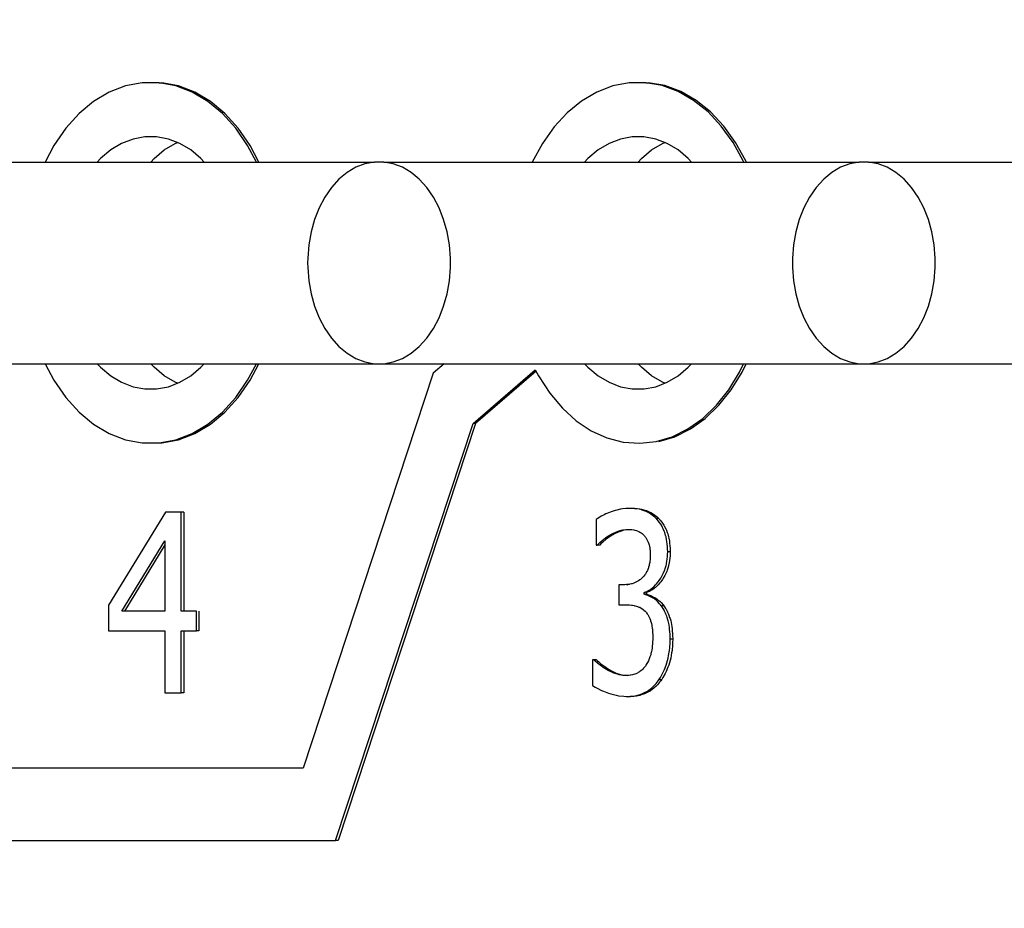
# Model space of a CAD drawing. Units: millimetres. Extents: x 0 to 3056450, y 0 to 3043599.
# Drawn here: x 29960 to 29963, y 730 to 732 of the extents above; entities that cross this region are included whole.
import ezdxf

# ---------------------------------------------------------------- set-up
doc = ezdxf.new("R2010")
doc.units = ezdxf.units.MM
doc.layers.add('Vacuum', color=7, linetype='Continuous')

# ---------------------------------------------------------------- blocks, each defined once
blk = doc.blocks.new('#POLYLINE(37)')
at = {"color": 2}
blk.add_lwpolyline([(-537.6701, -622.8454), (-537.6703, -622.8326), (-537.6732, -622.7957), (-537.6796, -622.7597), (-537.6892, -622.7254), (-537.702, -622.693), (-537.7177, -622.6632), (-537.7361, -622.6367), (-537.7568, -622.6138), (-537.7794, -622.595), (-537.8036, -622.5806), (-537.8289, -622.5709), (-537.855, -622.566), (-537.8812, -622.566), (-537.9072, -622.5709), (-537.9326, -622.5806), (-537.9568, -622.595), (-537.9794, -622.6138), (-538.0001, -622.6367), (-538.0185, -622.6632), (-538.0342, -622.693), (-538.047, -622.7254), (-538.0566, -622.7597), (-538.0629, -622.7957), (-538.0659, -622.8326), (-538.0661, -622.8454)], dxfattribs=at)
blk = doc.blocks.new('#POLYLINE(39)')
at = {"color": 2}
blk.add_lwpolyline([(-536.3266, -622.8454), (-536.3268, -622.8326), (-536.3297, -622.7957), (-536.3361, -622.7597), (-536.3457, -622.7254), (-536.3585, -622.693), (-536.3742, -622.6632), (-536.3926, -622.6367), (-536.4133, -622.6138), (-536.4359, -622.595), (-536.4601, -622.5806), (-536.4854, -622.5709), (-536.5115, -622.566), (-536.5377, -622.566), (-536.5637, -622.5709), (-536.5891, -622.5806), (-536.6133, -622.595), (-536.6359, -622.6138), (-536.6566, -622.6367), (-536.675, -622.6632), (-536.6907, -622.693), (-536.7035, -622.7254), (-536.7131, -622.7597), (-536.7194, -622.7957), (-536.7224, -622.8326), (-536.7226, -622.8454)], dxfattribs=at)
blk = doc.blocks.new('#POLYLINE(43)')
at = {"color": 2}
blk.add_lwpolyline([(-536.7226, -622.8454), (-536.7224, -622.8582), (-536.7194, -622.8951), (-536.7131, -622.931), (-536.7035, -622.9654), (-536.6907, -622.9978), (-536.675, -623.0275), (-536.6566, -623.0541), (-536.6359, -623.0769), (-536.6133, -623.0957), (-536.5891, -623.1101), (-536.5637, -623.1198), (-536.5377, -623.1248), (-536.5115, -623.1248), (-536.4854, -623.1198), (-536.4601, -623.1101), (-536.4359, -623.0957), (-536.4133, -623.0769), (-536.3926, -623.0541), (-536.3742, -623.0275), (-536.3585, -622.9978), (-536.3457, -622.9654), (-536.3361, -622.931), (-536.3297, -622.8951), (-536.3268, -622.8582), (-536.3266, -622.8454)], dxfattribs=at)
blk = doc.blocks.new('#POLYLINE(45)')
at = {"color": 2}
blk.add_lwpolyline([(-538.0661, -622.8454), (-538.0659, -622.8582), (-538.0629, -622.8951), (-538.0566, -622.931), (-538.047, -622.9654), (-538.0342, -622.9978), (-538.0185, -623.0275), (-538.0001, -623.0541), (-537.9794, -623.0769), (-537.9568, -623.0957), (-537.9326, -623.1101), (-537.9072, -623.1198), (-537.8812, -623.1248), (-537.855, -623.1248), (-537.8289, -623.1198), (-537.8036, -623.1101), (-537.7794, -623.0957), (-537.7568, -623.0769), (-537.7361, -623.0541), (-537.7177, -623.0275), (-537.702, -622.9978), (-537.6892, -622.9654), (-537.6796, -622.931), (-537.6732, -622.8951), (-537.6703, -622.8582), (-537.6701, -622.8454)], dxfattribs=at)
blk = doc.blocks.new('#POLYLINE(542)')
at = {"color": 2}
blk.add_lwpolyline([(-537.0761, -623.1787), (-537.0825, -623.1763), (-537.1127, -623.1583), (-537.141, -623.1348), (-537.1501, -623.1248)], dxfattribs=at)
blk = doc.blocks.new('#POLYLINE(543)')
at = {"color": 2}
blk.add_lwpolyline([(-537.1501, -622.566), (-537.141, -622.5559), (-537.1127, -622.5324), (-537.0825, -622.5144), (-537.0761, -622.512)], dxfattribs=at)
blk = doc.blocks.new('#POLYLINE(546)')
at = {"color": 2}
blk.add_lwpolyline([(-538.4267, -623.1787), (-538.433, -623.1763), (-538.4633, -623.1583), (-538.4916, -623.1348), (-538.5007, -623.1248)], dxfattribs=at)
blk = doc.blocks.new('#POLYLINE(547)')
at = {"color": 2}
blk.add_lwpolyline([(-538.5007, -622.566), (-538.4916, -622.5559), (-538.4633, -622.5324), (-538.433, -622.5144), (-538.4267, -622.512)], dxfattribs=at)
blk = doc.blocks.new('#POLYLINE(574)')
at = {"color": 2}
blk.add_lwpolyline([(-538.3527, -622.566), (-538.3618, -622.5559), (-538.3901, -622.5324), (-538.4204, -622.5144), (-538.4521, -622.5023), (-538.4846, -622.4961), (-538.5174, -622.4961), (-538.5498, -622.5023), (-538.5815, -622.5144), (-538.6118, -622.5324), (-538.6401, -622.5559), (-538.6492, -622.566)], dxfattribs=at)
blk = doc.blocks.new('#POLYLINE(575)')
at = {"color": 2}
blk.add_lwpolyline([(-538.6492, -623.1248), (-538.6401, -623.1348), (-538.6118, -623.1583), (-538.5815, -623.1763), (-538.5498, -623.1885), (-538.5173, -623.1946), (-538.4845, -623.1946), (-538.4521, -623.1885), (-538.4204, -623.1763), (-538.3901, -623.1583), (-538.3618, -623.1348), (-538.3527, -623.1248)], dxfattribs=at)
blk = doc.blocks.new('#POLYLINE(576)')
at = {"color": 2}
blk.add_lwpolyline([(-538.2082, -622.566), (-538.2325, -622.52), (-538.2653, -622.4726), (-538.3023, -622.4318), (-538.3427, -622.3983), (-538.3859, -622.3726), (-538.4311, -622.3552), (-538.4776, -622.3465), (-538.5244, -622.3465), (-538.5708, -622.3552), (-538.616, -622.3726), (-538.6592, -622.3983), (-538.6997, -622.4318), (-538.7366, -622.4726), (-538.7694, -622.52), (-538.7937, -622.566)], dxfattribs=at)
blk = doc.blocks.new('#POLYLINE(577)')
at = {"color": 2}
blk.add_lwpolyline([(-538.7937, -623.1248), (-538.7694, -623.1708), (-538.7366, -623.2181), (-538.6997, -623.2589), (-538.6592, -623.2925), (-538.616, -623.3181), (-538.5708, -623.3355), (-538.5243, -623.3443), (-538.4775, -623.3443), (-538.4311, -623.3355), (-538.3859, -623.3181), (-538.3427, -623.2925), (-538.3023, -623.2589), (-538.2653, -623.2181), (-538.2325, -623.1708), (-538.2082, -623.1248)], dxfattribs=at)
blk = doc.blocks.new('#POLYLINE(608)')
at = {"color": 2}
blk.add_lwpolyline([(-537.0021, -622.566), (-537.0113, -622.5559), (-537.0396, -622.5324), (-537.0698, -622.5144), (-537.1015, -622.5023), (-537.134, -622.4961), (-537.1668, -622.4961), (-537.1993, -622.5023), (-537.2309, -622.5144), (-537.2612, -622.5324), (-537.2895, -622.5559), (-537.2986, -622.566)], dxfattribs=at)
blk = doc.blocks.new('#POLYLINE(609)')
at = {"color": 2}
blk.add_lwpolyline([(-537.2986, -623.1248), (-537.2895, -623.1348), (-537.2612, -623.1583), (-537.2309, -623.1763), (-537.1993, -623.1885), (-537.1667, -623.1946), (-537.1339, -623.1946), (-537.1015, -623.1885), (-537.0698, -623.1763), (-537.0396, -623.1583), (-537.0113, -623.1348), (-537.0021, -623.1248)], dxfattribs=at)
blk = doc.blocks.new('#POLYLINE(610)')
at = {"color": 2}
blk.add_lwpolyline([(-537.4352, -623.1417), (-537.426, -623.1585), (-537.3951, -623.2062), (-537.3601, -623.2479), (-537.3215, -623.2829), (-537.2801, -623.3105), (-537.2366, -623.3303), (-537.1916, -623.342), (-537.1458, -623.3453), (-537.1002, -623.3403), (-537.0554, -623.327), (-537.0121, -623.3055), (-536.9713, -623.2764), (-536.9334, -623.2401), (-536.8991, -623.1971), (-536.8691, -623.1482), (-536.8581, -623.1248)], dxfattribs=at)
blk = doc.blocks.new('#POLYLINE(611)')
at = {"color": 2}
blk.add_lwpolyline([(-536.8574, -622.566), (-536.8587, -622.5628), (-536.8871, -622.5116), (-536.9198, -622.4663), (-536.9565, -622.4273), (-536.9964, -622.3953), (-537.039, -622.3708), (-537.0833, -622.3544), (-537.1288, -622.3463), (-537.1746, -622.3465), (-537.2202, -622.3552), (-537.2645, -622.3721), (-537.3068, -622.397), (-537.3466, -622.4295), (-537.383, -622.4689), (-537.4155, -622.5146), (-537.4436, -622.566)], dxfattribs=at)
blk = doc.blocks.new('#POLYLINE(662)')
at = {"color": 2}
blk.add_lwpolyline([(-538.4704, -623.3443), (-538.424, -623.3355), (-538.3788, -623.3181), (-538.3356, -623.2925), (-538.2952, -623.2589), (-538.2583, -623.2181), (-538.2255, -623.1708), (-538.2011, -623.1248)], dxfattribs=at)
blk = doc.blocks.new('#POLYLINE(663)')
at = {"color": 2}
blk.add_lwpolyline([(-538.2011, -622.566), (-538.2255, -622.52), (-538.2583, -622.4726), (-538.2952, -622.4318), (-538.3356, -622.3983), (-538.3788, -622.3726), (-538.424, -622.3552), (-538.4705, -622.3465)], dxfattribs=at)
blk = doc.blocks.new('#POLYLINE(672)')
at = {"color": 2}
blk.add_lwpolyline([(-536.8503, -622.566), (-536.8517, -622.5628), (-536.88, -622.5116), (-536.9128, -622.4663), (-536.9494, -622.4273), (-536.9893, -622.3953), (-537.0319, -622.3708), (-537.0762, -622.3544), (-537.1217, -622.3463)], dxfattribs=at)
blk = doc.blocks.new('#POLYLINE(673)')
at = {"color": 2}
blk.add_lwpolyline([(-537.0931, -623.3403), (-537.0483, -623.327), (-537.005, -623.3055), (-536.9642, -623.2764), (-536.9263, -623.2401), (-536.892, -623.1971), (-536.862, -623.1482), (-536.851, -623.1248)], dxfattribs=at)
blk = doc.blocks.new('#POLYLINE(750)')
at = {"color": 2}
blk.add_lwpolyline([(-537.0856, -624.0006), (-537.0876, -624.0034), (-537.0905, -624.0073), (-537.0965, -624.0144), (-537.0998, -624.0178), (-537.1064, -624.0238), (-537.1099, -624.0266), (-537.1172, -624.0317), (-537.121, -624.0339), (-537.1289, -624.038), (-537.1329, -624.0396), (-537.1415, -624.0426), (-537.1458, -624.0437), (-537.1548, -624.0455), (-537.1595, -624.0461), (-537.1692, -624.0467)], dxfattribs=at)
blk = doc.blocks.new('#POLYLINE(751)')
at = {"color": 2}
blk.add_lwpolyline([(-537.0856, -624.0006), (-537.0891, -624.0006), (-537.0917, -624.0006), (-537.0927, -624.0006)], dxfattribs=at)
blk = doc.blocks.new('#POLYLINE(752)')
at = {"color": 2}
blk.add_lwpolyline([(-537.0544, -623.8879), (-537.0545, -623.8974), (-537.0549, -623.9048), (-537.0563, -623.9194), (-537.0573, -623.9263), (-537.06, -623.9402), (-537.0616, -623.9468), (-537.0655, -623.9598), (-537.0677, -623.9658), (-537.0728, -623.9778), (-537.0755, -623.9835), (-537.0815, -623.9943), (-537.0848, -623.9994), (-537.0856, -624.0006)], dxfattribs=at)
blk = doc.blocks.new('#POLYLINE(753)')
at = {"color": 2}
blk.add_lwpolyline([(-537.0544, -623.8879), (-537.057, -623.8879), (-537.0579, -623.8879), (-537.0614, -623.8879)], dxfattribs=at)
blk = doc.blocks.new('#POLYLINE(754)')
at = {"color": 2}
blk.add_lwpolyline([(-537.079, -623.7956), (-537.0787, -623.796), (-537.0771, -623.7982), (-537.0742, -623.8026), (-537.0727, -623.8051), (-537.0699, -623.8102), (-537.0687, -623.8128), (-537.0662, -623.8185), (-537.065, -623.8215), (-537.0628, -623.8276), (-537.0617, -623.8309), (-537.0598, -623.8375), (-537.059, -623.841), (-537.0575, -623.8485), (-537.0568, -623.8524), (-537.0558, -623.8603), (-537.0554, -623.8645), (-537.0548, -623.873), (-537.0545, -623.8777), (-537.0544, -623.887), (-537.0544, -623.8879)], dxfattribs=at)
blk = doc.blocks.new('#POLYLINE(755)')
at = {"color": 2}
blk.add_lwpolyline([(-537.079, -623.7956), (-537.0798, -623.7956), (-537.0825, -623.7956), (-537.0834, -623.7956)], dxfattribs=at)
blk = doc.blocks.new('#POLYLINE(756)')
at = {"color": 2}
blk.add_lwpolyline([(-537.1266, -623.7632), (-537.1245, -623.7638), (-537.1216, -623.7648), (-537.116, -623.767), (-537.1132, -623.7682), (-537.1072, -623.7712), (-537.1042, -623.7728), (-537.0981, -623.7766), (-537.0952, -623.7787), (-537.0894, -623.7837), (-537.0865, -623.7867), (-537.0811, -623.7929), (-537.079, -623.7956)], dxfattribs=at)
blk = doc.blocks.new('#POLYLINE(757)')
at = {"color": 2}
blk.add_lwpolyline([(-537.1266, -623.7632), (-537.1301, -623.7632), (-537.1329, -623.7632), (-537.1336, -623.7632)], dxfattribs=at)
blk = doc.blocks.new('#POLYLINE(758)')
at = {"color": 2}
blk.add_lwpolyline([(-537.0612, -623.6465), (-537.0613, -623.6486), (-537.0616, -623.6579), (-537.062, -623.6623), (-537.0631, -623.6714), (-537.0639, -623.6758), (-537.0657, -623.6841), (-537.0669, -623.6883), (-537.0695, -623.6964), (-537.071, -623.7003), (-537.0744, -623.7079), (-537.0763, -623.7116), (-537.0804, -623.719), (-537.0826, -623.7224), (-537.0873, -623.7291), (-537.0896, -623.7321), (-537.0945, -623.7377), (-537.0971, -623.7403), (-537.1023, -623.745), (-537.1049, -623.7471), (-537.1104, -623.7509), (-537.1133, -623.7527), (-537.1191, -623.7555), (-537.122, -623.7567), (-537.1266, -623.7583)], dxfattribs=at)
blk = doc.blocks.new('#POLYLINE(759)')
at = {"color": 2}
blk.add_lwpolyline([(-537.0612, -623.6465), (-537.0629, -623.6465), (-537.0631, -623.6465), (-537.0648, -623.6465), (-537.0683, -623.6465)], dxfattribs=at)
blk = doc.blocks.new('#POLYLINE(760)')
at = {"color": 2}
blk.add_lwpolyline([(-537.0928, -623.5541), (-537.0916, -623.5553), (-537.0892, -623.5579), (-537.0847, -623.5634), (-537.0826, -623.5663), (-537.0787, -623.5724), (-537.0769, -623.5755), (-537.0736, -623.5822), (-537.072, -623.5856), (-537.0693, -623.5928), (-537.068, -623.5965), (-537.0659, -623.6043), (-537.065, -623.6082), (-537.0634, -623.6167), (-537.0628, -623.621), (-537.0619, -623.63), (-537.0616, -623.6345), (-537.0613, -623.6442), (-537.0612, -623.6465)], dxfattribs=at)
blk = doc.blocks.new('#POLYLINE(761)')
at = {"color": 2}
blk.add_lwpolyline([(-537.0928, -623.5541), (-537.0963, -623.5541), (-537.0979, -623.5541)], dxfattribs=at)
blk = doc.blocks.new('#POLYLINE(762)')
at = {"color": 2}
blk.add_lwpolyline([(-537.1606, -623.5258), (-537.1552, -623.5262), (-537.1454, -623.5273), (-537.1406, -623.5282), (-537.1316, -623.5304), (-537.1274, -623.5318), (-537.1193, -623.5352), (-537.1152, -623.5372), (-537.1077, -623.5417), (-537.104, -623.5443), (-537.0969, -623.5501), (-537.0936, -623.5532), (-537.0928, -623.5541)], dxfattribs=at)
blk = doc.blocks.new('#POLYLINE(763)')
at = {"color": 2}
blk.add_lwpolyline([(-537.2217, -623.5995), (-537.2334, -623.6071), (-537.2389, -623.6114), (-537.2488, -623.62), (-537.2533, -623.6241), (-537.2566, -623.6274)], dxfattribs=at)
blk = doc.blocks.new('#POLYLINE(764)')
at = {"color": 2}
blk.add_lwpolyline([(-537.2217, -623.5995), (-537.2252, -623.5995), (-537.2288, -623.5995)], dxfattribs=at)
blk = doc.blocks.new('#POLYLINE(765)')
at = {"color": 2}
blk.add_lwpolyline([(-537.1901, -623.5861), (-537.1944, -623.5874), (-537.2031, -623.5905), (-537.2074, -623.5923), (-537.2158, -623.5963), (-537.2201, -623.5986), (-537.2217, -623.5995)], dxfattribs=at)
blk = doc.blocks.new('#POLYLINE(766)')
at = {"color": 2}
blk.add_lwpolyline([(-537.2658, -623.9451), (-537.2628, -623.9481), (-537.2595, -623.9511), (-537.2523, -623.9572), (-537.2484, -623.9601), (-537.2399, -623.966), (-537.2353, -623.969), (-537.2257, -623.9746), (-537.2207, -623.9774), (-537.2106, -623.9819), (-537.2057, -623.9837), (-537.1956, -623.9866), (-537.1905, -623.9876), (-537.1804, -623.9887)], dxfattribs=at)
blk = doc.blocks.new('#POLYLINE(767)')
at = {"color": 2}
blk.add_lwpolyline([(-537.2637, -623.6274), (-537.2559, -623.62), (-537.2511, -623.6157), (-537.2405, -623.6072), (-537.2343, -623.6029), (-537.2288, -623.5995)], dxfattribs=at)
blk = doc.blocks.new('#POLYLINE(768)')
at = {"color": 2}
blk.add_lwpolyline([(-537.2288, -623.5995), (-537.2229, -623.5963), (-537.2187, -623.5943), (-537.2101, -623.5905), (-537.2058, -623.5889), (-537.1971, -623.5861), (-537.1928, -623.5851), (-537.1841, -623.5839), (-537.1797, -623.5837), (-537.1781, -623.5837)], dxfattribs=at)
blk = doc.blocks.new('#POLYLINE(769)')
at = {"color": 2}
blk.add_lwpolyline([(-537.1781, -623.5837), (-537.1777, -623.5837), (-537.1751, -623.5837), (-537.1698, -623.5841), (-537.1673, -623.5844), (-537.1621, -623.5852), (-537.1597, -623.5857), (-537.1548, -623.5871), (-537.1525, -623.5879), (-537.148, -623.5899), (-537.1457, -623.5911), (-537.1414, -623.5938), (-537.1393, -623.5953), (-537.1353, -623.5988), (-537.1351, -623.5991)], dxfattribs=at)
blk = doc.blocks.new('#POLYLINE(770)')
at = {"color": 2}
blk.add_lwpolyline([(-537.1351, -623.5991), (-537.1325, -623.6018), (-537.1313, -623.6033), (-537.129, -623.6064), (-537.1278, -623.6081), (-537.1257, -623.6117), (-537.1247, -623.6136), (-537.1229, -623.6176), (-537.122, -623.6197), (-537.1205, -623.6241), (-537.1198, -623.6264), (-537.1186, -623.6312), (-537.1181, -623.6337), (-537.1173, -623.6391), (-537.117, -623.6418), (-537.1166, -623.6474), (-537.1165, -623.6504), (-537.1165, -623.6533)], dxfattribs=at)
blk = doc.blocks.new('#POLYLINE(771)')
at = {"color": 2}
blk.add_lwpolyline([(-537.1165, -623.6533), (-537.1165, -623.6555), (-537.1165, -623.6586), (-537.1169, -623.6645), (-537.1171, -623.6673), (-537.1178, -623.673), (-537.1182, -623.6757), (-537.1192, -623.6809), (-537.1198, -623.6835), (-537.1211, -623.6884), (-537.1219, -623.6908), (-537.1236, -623.6954), (-537.1246, -623.6976), (-537.1267, -623.7018), (-537.1278, -623.7039), (-537.1302, -623.7078), (-537.1315, -623.7097), (-537.1343, -623.7132), (-537.1358, -623.7149), (-537.1388, -623.7181), (-537.1404, -623.7196), (-537.1437, -623.7225), (-537.1454, -623.7238), (-537.1489, -623.7263), (-537.1507, -623.7274), (-537.1544, -623.7295), (-537.1564, -623.7305), (-537.1603, -623.7322), (-537.1623, -623.7329), (-537.1664, -623.7343), (-537.1685, -623.7349), (-537.1729, -623.7358), (-537.175, -623.7362), (-537.1796, -623.7368), (-537.182, -623.737), (-537.1867, -623.7372), (-537.1884, -623.7372)], dxfattribs=at)
blk = doc.blocks.new('#POLYLINE(772)')
at = {"color": 2}
blk.add_lwpolyline([(-537.1841, -623.7927), (-537.1816, -623.7927), (-537.1764, -623.793), (-537.1737, -623.7932), (-537.1686, -623.7937), (-537.1662, -623.794), (-537.1614, -623.7949), (-537.159, -623.7954), (-537.1544, -623.7966), (-537.1522, -623.7973), (-537.1479, -623.7989), (-537.1458, -623.7998), (-537.1417, -623.802), (-537.1397, -623.8032), (-537.1359, -623.806), (-537.1341, -623.8075), (-537.1308, -623.8106)], dxfattribs=at)
blk = doc.blocks.new('#POLYLINE(773)')
at = {"color": 2}
blk.add_lwpolyline([(-537.1308, -623.8106), (-537.1306, -623.8107), (-537.1281, -623.8135), (-537.1269, -623.8149), (-537.1247, -623.818), (-537.1236, -623.8197), (-537.1216, -623.8231), (-537.1205, -623.825), (-537.1187, -623.8288), (-537.1179, -623.8307), (-537.1163, -623.835), (-537.1155, -623.8371), (-537.1142, -623.8418), (-537.1135, -623.8442), (-537.1124, -623.8493), (-537.1119, -623.8519), (-537.1111, -623.8574), (-537.1107, -623.8603), (-537.1102, -623.8662), (-537.11, -623.8694), (-537.1097, -623.8758), (-537.1096, -623.8791), (-537.1096, -623.8831)], dxfattribs=at)
blk = doc.blocks.new('#POLYLINE(774)')
at = {"color": 2}
blk.add_lwpolyline([(-537.1096, -623.8831), (-537.1096, -623.8837), (-537.1096, -623.8879), (-537.1099, -623.8964), (-537.1101, -623.9003), (-537.1109, -623.9081), (-537.1113, -623.9117), (-537.1124, -623.9186), (-537.1131, -623.9219), (-537.1146, -623.928), (-537.1154, -623.931), (-537.1173, -623.9367), (-537.1184, -623.9395), (-537.1206, -623.945), (-537.1219, -623.9477), (-537.1245, -623.953), (-537.1259, -623.9556), (-537.1288, -623.9605), (-537.1291, -623.9609)], dxfattribs=at)
blk = doc.blocks.new('#POLYLINE(775)')
at = {"color": 2}
blk.add_lwpolyline([(-537.1291, -623.9609), (-537.1302, -623.9626), (-537.1334, -623.9668), (-537.1351, -623.9688), (-537.1384, -623.9723), (-537.1402, -623.9739), (-537.1441, -623.977), (-537.1461, -623.9784), (-537.1502, -623.9808), (-537.1523, -623.9819), (-537.1566, -623.9837), (-537.1589, -623.9846), (-537.1633, -623.986), (-537.1655, -623.9866), (-537.17, -623.9876), (-537.1721, -623.988), (-537.1765, -623.9886), (-537.1787, -623.9887), (-537.1826, -623.9888)], dxfattribs=at)
blk = doc.blocks.new('#POLYLINE(776)')
at = {"color": 2}
blk.add_lwpolyline([(-537.1826, -623.9888), (-537.1875, -623.9887), (-537.1925, -623.9883), (-537.2026, -623.9866), (-537.2077, -623.9853), (-537.2177, -623.9819), (-537.2228, -623.9797), (-537.2328, -623.9747), (-537.2376, -623.9719), (-537.247, -623.9661), (-537.2514, -623.9631), (-537.2594, -623.9571), (-537.263, -623.9542), (-537.2699, -623.9481), (-537.2729, -623.9451)], dxfattribs=at)
blk = doc.blocks.new('#POLYLINE(777)')
at = {"color": 2}
blk.add_lwpolyline([(-537.2763, -624.016), (-537.269, -624.0208), (-537.2635, -624.024), (-537.252, -624.0298), (-537.2459, -624.0325), (-537.2326, -624.0376), (-537.2257, -624.0399), (-537.2114, -624.0435), (-537.2046, -624.0448), (-537.1902, -624.0464), (-537.1834, -624.0467), (-537.1798, -624.0468)], dxfattribs=at)
blk = doc.blocks.new('#POLYLINE(778)')
at = {"color": 2}
blk.add_lwpolyline([(-537.1798, -624.0468), (-537.1763, -624.0467), (-537.1713, -624.0465), (-537.1619, -624.0455), (-537.1575, -624.0447), (-537.1486, -624.0426), (-537.1444, -624.0412), (-537.136, -624.038), (-537.1321, -624.0361), (-537.1243, -624.0317), (-537.1206, -624.0293), (-537.1135, -624.0238), (-537.1101, -624.0209), (-537.1036, -624.0144), (-537.1006, -624.0111), (-537.0947, -624.0034), (-537.0927, -624.0006)], dxfattribs=at)
blk = doc.blocks.new('#POLYLINE(779)')
at = {"color": 2}
blk.add_lwpolyline([(-537.0927, -624.0006), (-537.0886, -623.9943), (-537.0855, -623.989), (-537.0798, -623.9778), (-537.0773, -623.9721), (-537.0726, -623.9598), (-537.0706, -623.9534), (-537.0671, -623.9402), (-537.0656, -623.9335), (-537.0634, -623.9194), (-537.0626, -623.9121), (-537.0616, -623.8974), (-537.0614, -623.8899), (-537.0614, -623.8879)], dxfattribs=at)
blk = doc.blocks.new('#POLYLINE(780)')
at = {"color": 2}
blk.add_lwpolyline([(-537.0614, -623.8879), (-537.0614, -623.887), (-537.0615, -623.8821), (-537.0618, -623.873), (-537.0621, -623.8689), (-537.0628, -623.8603), (-537.0633, -623.8561), (-537.0645, -623.8485), (-537.0653, -623.8447), (-537.0669, -623.8375), (-537.0678, -623.8342), (-537.0699, -623.8276), (-537.071, -623.8244), (-537.0732, -623.8185), (-537.0745, -623.8156), (-537.077, -623.8102), (-537.0783, -623.8077), (-537.0812, -623.8026), (-537.0827, -623.8004), (-537.0858, -623.796), (-537.0861, -623.7956)], dxfattribs=at)
blk = doc.blocks.new('#POLYLINE(781)')
at = {"color": 2}
blk.add_lwpolyline([(-537.0861, -623.7956), (-537.0882, -623.7929), (-537.0908, -623.7897), (-537.0965, -623.7837), (-537.0992, -623.7812), (-537.1052, -623.7766), (-537.1081, -623.7747), (-537.1142, -623.7712), (-537.1173, -623.7696), (-537.1231, -623.767), (-537.126, -623.7658), (-537.1315, -623.7638), (-537.1336, -623.7632)], dxfattribs=at)
blk = doc.blocks.new('#POLYLINE(782)')
at = {"color": 2}
blk.add_lwpolyline([(-537.1336, -623.7583), (-537.1322, -623.7578), (-537.1262, -623.7555), (-537.1232, -623.7541), (-537.1176, -623.751), (-537.1149, -623.7492), (-537.1094, -623.745), (-537.1068, -623.7428), (-537.1016, -623.7377), (-537.0991, -623.7349), (-537.0943, -623.7289), (-537.092, -623.7259), (-537.0875, -623.719), (-537.0855, -623.7155), (-537.0815, -623.708), (-537.0798, -623.7042), (-537.0766, -623.6963), (-537.0752, -623.6924), (-537.0728, -623.684), (-537.0718, -623.68), (-537.0702, -623.6713), (-537.0696, -623.6669), (-537.0687, -623.6581), (-537.0685, -623.6533), (-537.0683, -623.6465)], dxfattribs=at)
blk = doc.blocks.new('#POLYLINE(783)')
at = {"color": 2}
blk.add_lwpolyline([(-537.0683, -623.6465), (-537.0683, -623.6442), (-537.0684, -623.6393), (-537.0689, -623.63), (-537.0693, -623.6254), (-537.0705, -623.6167), (-537.0712, -623.6124), (-537.0729, -623.6043), (-537.074, -623.6004), (-537.0763, -623.5928), (-537.0777, -623.5892), (-537.0806, -623.5822), (-537.0823, -623.5787), (-537.0858, -623.5724), (-537.0877, -623.5693), (-537.0918, -623.5634), (-537.0939, -623.5607), (-537.0987, -623.5553), (-537.0998, -623.5541)], dxfattribs=at)
blk = doc.blocks.new('#POLYLINE(784)')
at = {"color": 2}
blk.add_lwpolyline([(-537.0998, -623.5541), (-537.104, -623.5501), (-537.1075, -623.5471), (-537.1148, -623.5417), (-537.1186, -623.5393), (-537.1263, -623.5352), (-537.1303, -623.5334), (-537.1387, -623.5304), (-537.1431, -623.5292), (-537.1524, -623.5273), (-537.1574, -623.5266), (-537.1677, -623.5258), (-537.173, -623.5257), (-537.1743, -623.5257)], dxfattribs=at)
blk = doc.blocks.new('#POLYLINE(785)')
at = {"color": 2}
blk.add_lwpolyline([(-537.1743, -623.5257), (-537.1791, -623.5258), (-537.1839, -623.5261), (-537.1937, -623.5272), (-537.1987, -623.5281), (-537.2089, -623.5304), (-537.2141, -623.5318), (-537.2245, -623.5352), (-537.2296, -623.5371), (-537.2395, -623.5411), (-537.244, -623.5432), (-537.2525, -623.5475), (-537.2563, -623.5496), (-537.2634, -623.5542), (-537.2666, -623.5565)], dxfattribs=at)
blk = doc.blocks.new('#POLYLINE(958)')
at = {"color": 2}
blk.add_lwpolyline([(-537.1606, -623.5258), (-537.1641, -623.5258), (-537.1677, -623.5258)], dxfattribs=at)

msp = doc.modelspace()

# ---------------------------------------------------------------- linework, layer by layer
at = {"color": 2}
for p, q in [((29960.8323, 731.9889), (29960.8394, 731.9889)), ((29962.1811, 731.9891), (29962.1882, 731.9891)), ((29960.1114, 731.7694), (29961.4287, 731.7694)), ((29961.4549, 731.7694), (29962.7722, 731.7694)), ((29962.7984, 731.7694), (29964.6575, 731.7694)), ((29960.1114, 731.2106), (29961.4287, 731.2106)), ((29961.4549, 731.2106), (29962.7722, 731.2106)), ((29961.6226, 731.2106), (29961.592, 731.1842)), ((29961.7021, 731.0449), (29961.8747, 731.1937)), ((29961.877, 731.1895), (29961.7092, 731.0449)), ((29962.7984, 731.2106), (29964.8964, 731.2106)), ((29961.592, 731.1842), (29961.2312, 730.09)), ((29961.3212, 729.89), (29961.7021, 731.0449)), ((29961.7092, 731.0449), (29961.3283, 729.89)), ((29961.7092, 731.0449), (29961.7021, 731.0449)), ((29960.8324, 730.9911), (29960.8395, 730.9911)), ((29960.85, 730.7991), (29960.6918, 730.5414)), ((29960.8935, 730.7991), (29960.85, 730.7991)), ((29960.9006, 730.7991), (29960.8935, 730.7991)), ((29960.8935, 730.5248), (29960.8935, 730.7991)), ((29960.9006, 730.7991), (29960.9006, 730.5248)), ((29962.0433, 730.7789), (29962.0433, 730.708)), ((29960.7291, 730.5248), (29960.848, 730.7201)), ((29960.848, 730.7085), (29960.7361, 730.5248)), ((29960.848, 730.7201), (29960.848, 730.5248)), ((29962.0433, 730.708), (29962.0462, 730.708)), ((29962.0532, 730.708), (29962.0462, 730.708)), ((29962.1215, 730.5981), (29962.1058, 730.5981)), ((29962.1058, 730.5981), (29962.1058, 730.5426)), ((29962.1286, 730.5981), (29962.1303, 730.5982)), ((29962.1779, 730.5771), (29962.1762, 730.5771)), ((29962.1762, 730.5722), (29962.1762, 730.5771)), ((29962.1833, 730.5771), (29962.1798, 730.5771)), ((29962.1833, 730.5771), (29962.1833, 730.5722)), ((29960.6918, 730.5414), (29960.6918, 730.4709)), ((29962.1058, 730.5426), (29962.1258, 730.5426)), ((29960.848, 730.5248), (29960.7291, 730.5248)), ((29960.9357, 730.5248), (29960.8935, 730.5248)), ((29960.9357, 730.4709), (29960.9357, 730.5248)), ((29960.9427, 730.5248), (29960.9427, 730.4709)), ((29960.6918, 730.4709), (29960.848, 730.4709)), ((29960.848, 730.4709), (29960.848, 730.2991)), ((29960.8935, 730.2991), (29960.8935, 730.4709)), ((29960.8935, 730.4709), (29960.9357, 730.4709)), ((29960.9006, 730.4709), (29960.9006, 730.2991)), ((29960.9427, 730.4709), (29960.9357, 730.4709)), ((29962.037, 730.3903), (29962.0336, 730.3903)), ((29962.0336, 730.3903), (29962.0336, 730.3194)), ((29962.0441, 730.3903), (29962.037, 730.3903)), ((29960.848, 730.2991), (29960.8935, 730.2991)), ((29960.9006, 730.2991), (29960.8935, 730.2991)), ((29962.1407, 730.2886), (29962.1372, 730.2886)), ((29961.2312, 730.09), (29953.2383, 730.09)), ((29953.0969, 729.89), (29961.3212, 729.89)), ((29961.3283, 729.89), (29961.3212, 729.89))]:
    msp.add_line(p, q, dxfattribs=at)
at = {"layer": 'Vacuum', "color": 5}
msp.add_circle((30057.6772, 850), 750, dxfattribs=at)

# ---------------------------------------------------------------- block references
at = {"color": 2}
for name in ['#POLYLINE(576)', '#POLYLINE(663)', '#POLYLINE(611)', '#POLYLINE(672)', '#POLYLINE(574)', '#POLYLINE(547)', '#POLYLINE(608)', '#POLYLINE(543)', '#POLYLINE(37)', '#POLYLINE(39)', '#POLYLINE(45)', '#POLYLINE(43)', '#POLYLINE(577)', '#POLYLINE(575)', '#POLYLINE(546)', '#POLYLINE(662)', '#POLYLINE(610)', '#POLYLINE(609)', '#POLYLINE(542)', '#POLYLINE(673)', '#POLYLINE(785)', '#POLYLINE(784)', '#POLYLINE(958)', '#POLYLINE(762)', '#POLYLINE(783)', '#POLYLINE(761)', '#POLYLINE(760)', '#POLYLINE(768)', '#POLYLINE(769)', '#POLYLINE(767)', '#POLYLINE(763)', '#POLYLINE(764)', '#POLYLINE(765)', '#POLYLINE(770)', '#POLYLINE(771)', '#POLYLINE(782)', '#POLYLINE(758)', '#POLYLINE(759)', '#POLYLINE(757)', '#POLYLINE(781)', '#POLYLINE(756)', '#POLYLINE(772)', '#POLYLINE(780)', '#POLYLINE(755)', '#POLYLINE(754)', '#POLYLINE(773)', '#POLYLINE(774)', '#POLYLINE(779)', '#POLYLINE(752)', '#POLYLINE(753)', '#POLYLINE(776)', '#POLYLINE(766)', '#POLYLINE(775)', '#POLYLINE(777)', '#POLYLINE(778)', '#POLYLINE(750)', '#POLYLINE(751)']:
    msp.add_blockref(name, (30499.3099, 1354.3354), dxfattribs=at)

doc.saveas('drawing.dxf')
